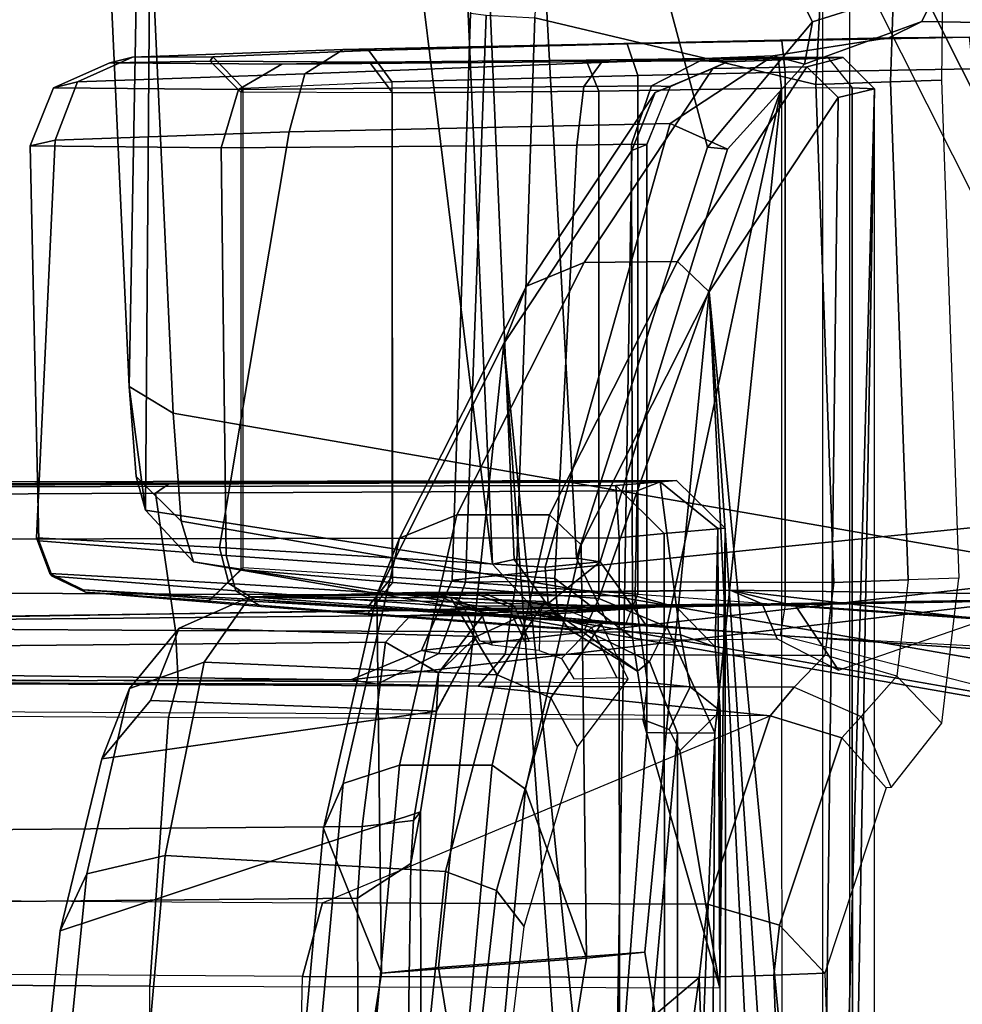
# Model space of a CAD drawing. Units: inches. Extents: x -0.2 to 14.7, y -14 to 8.2.
# Drawn here: x 11.4 to 11.8, y 1.4 to 1.8 of the extents above; entities that cross this region are included whole.
import ezdxf

# ---------------------------------------------------------------- set-up
doc = ezdxf.new("R2010")
doc.units = ezdxf.units.IN
doc.header["$MEASUREMENT"] = 0
doc.layers.add('WORKTL-BRKT', color=3, linetype='Continuous')
doc.layers.add('WORKTL-HARDWARE', color=3, linetype='Continuous')

msp = doc.modelspace()

# ---------------------------------------------------------------- linework, layer by layer
at = {"layer": 'WORKTL-BRKT'}
for points in [[(12.00437, 3.14538, 17.93767), (12.00464, -0.7917, 17.89212), (11.71244, -0.13983, 17.93163), (11.71226, 2.49273, 17.96209)], [(11.70189, 1.1763, 17.95988), (11.71235, 1.17645, 17.94686), (11.71226, 2.49273, 17.96209), (11.7018, 2.49258, 17.97512)], [(11.7709, 1.73434, 18.5972), (11.7018, 2.49258, 17.97512), (11.70189, 1.1763, 17.95988), (11.76031, 1.17013, 18.49348)], [(11.80149, 2.23081, 18.88317), (11.80149, 2.23081, 18.88317), (11.7018, 2.49258, 17.97512), (11.7709, 1.73434, 18.5972)], [(11.57648, 1.55776, 21.35541), (11.4775, 2.36339, 20.03167), (11.44975, 2.24592, 19.65625), (11.44458, 1.57831, 19.57817)], [(11.55908, 1.95335, 21.12594), (11.50845, 2.35054, 20.44861), (11.4775, 2.36339, 20.03167), (11.57648, 1.55776, 21.35541)], [(11.44975, 2.24592, 19.65625), (11.44975, 2.24592, 19.65625), (11.42283, 1.96427, 19.28991), (11.43842, 1.62538, 19.49569)], [(11.44458, 1.57831, 19.57817), (11.44458, 1.57831, 19.57817), (11.44975, 2.24592, 19.65625), (11.43842, 1.62538, 19.49569)], [(11.43952, 1.95408, 19.27188), (11.78497, 2.11203, 19.07599), (11.8301, 1.55001, 19.41383), (11.45511, 1.61519, 19.47765)], [(11.60848, 1.56013, 21.41591), (11.58516, 1.98986, 21.16617), (11.56673, 1.9731, 21.14819), (11.58474, 1.55962, 21.38605)], [(11.6583, 1.71632, 21.40418), (11.58516, 1.98986, 21.16617), (11.60848, 1.56013, 21.41591)], [(11.58516, 1.98986, 21.16617), (11.58516, 1.98986, 21.16617), (11.6583, 1.71632, 21.40418), (11.69812, 1.76399, 21.42102)], [(11.69812, 1.76399, 21.42102), (11.69812, 1.76399, 21.42102), (11.74735, 1.77958, 21.46127), (11.58516, 1.98986, 21.16617)], [(11.58474, 1.55962, 21.38605), (11.56673, 1.9731, 21.14819), (11.55908, 1.95335, 21.12594), (11.57648, 1.55776, 21.35541)], [(11.42283, 1.96427, 19.28991), (11.43952, 1.95408, 19.27188), (11.45511, 1.61519, 19.47765), (11.43842, 1.62538, 19.49569)], [(11.69506, 1.74787, 21.44145), (11.73965, 1.76411, 21.46938), (11.74735, 1.77958, 21.46127), (11.69812, 1.76399, 21.42102)], [(11.8039, 1.78021, 21.51516), (11.74735, 1.77958, 21.46127), (11.73965, 1.76411, 21.46938), (11.78382, 1.76336, 21.51357)], [(11.66588, 1.71559, 21.43534), (11.69506, 1.74787, 21.44145), (11.69812, 1.76399, 21.42102), (11.6583, 1.71632, 21.40418)], [(11.68326, 1.751, 21.4638), (11.72716, 1.75793, 21.48243), (11.73965, 1.76411, 21.46938), (11.69506, 1.74787, 21.44145)], [(11.75777, 1.75809, 21.51174), (11.78382, 1.76336, 21.51357), (11.73965, 1.76411, 21.46938), (11.72716, 1.7579, 21.48243)], [(11.51976, 1.75344, 21.55403), (11.72716, 1.7579, 21.48243), (11.68326, 1.751, 21.4638), (11.50514, 1.74427, 21.5374)], [(11.72716, 1.7579, 21.48243), (11.72716, 1.7579, 21.48243), (11.51976, 1.75344, 21.55403), (11.62765, 1.75557, 21.531)], [(11.62765, 1.75557, 21.531), (11.62765, 1.75557, 21.531), (11.51976, 1.75344, 21.55403), (11.52954, 1.75304, 21.59416)], [(11.52954, 1.75304, 21.59416), (11.5383, 1.74114, 21.60216), (11.63171, 1.74363, 21.542), (11.62765, 1.75557, 21.531)], [(11.68647, 1.75676, 21.51827), (11.68647, 1.75676, 21.51827), (11.72716, 1.7579, 21.48243), (11.62765, 1.75557, 21.531)], [(11.68776, 1.74482, 21.52988), (11.68647, 1.75676, 21.51827), (11.62765, 1.75557, 21.531), (11.63171, 1.74363, 21.542)], [(11.75777, 1.75809, 21.51174), (11.75777, 1.75809, 21.51174), (11.72716, 1.7579, 21.48243), (11.68647, 1.75676, 21.51827)], [(11.75906, 1.74615, 21.52335), (11.75777, 1.75809, 21.51174), (11.68647, 1.75676, 21.51827), (11.68776, 1.74482, 21.52988)], [(11.43966, 1.75054, 21.67627), (11.51976, 1.75344, 21.55403), (11.50514, 1.74427, 21.5374), (11.41883, 1.74116, 21.66922)], [(11.43966, 1.75054, 21.67627), (11.47022, 1.75066, 21.6986), (11.52954, 1.75304, 21.59416), (11.51976, 1.75344, 21.55403)], [(11.5383, 1.74114, 21.60216), (11.52954, 1.75304, 21.59416), (11.47022, 1.75066, 21.6986), (11.48181, 1.73882, 21.70162)], [(11.43112, 1.74845, 21.82219), (11.43966, 1.75054, 21.67627), (11.41883, 1.74116, 21.66922), (11.40965, 1.73895, 21.8265)], [(11.49642, 1.74787, 21.95296), (11.43112, 1.74845, 21.82219), (11.40965, 1.73895, 21.8265), (11.48001, 1.73831, 21.96748)], [(11.47022, 1.75066, 21.6986), (11.43966, 1.75054, 21.67627), (11.43112, 1.74845, 21.82219), (11.46926, 1.74898, 21.82822)], [(11.49642, 1.74787, 21.95296), (11.52982, 1.74864, 21.93656), (11.46926, 1.74898, 21.82822), (11.43112, 1.74845, 21.82219)], [(11.46926, 1.74898, 21.82822), (11.48088, 1.7372, 21.82507), (11.48181, 1.73882, 21.70162), (11.47022, 1.75066, 21.6986)], [(11.48088, 1.7372, 21.82507), (11.46926, 1.74898, 21.82822), (11.52982, 1.74864, 21.93656), (11.53857, 1.73693, 21.92825)], [(11.61817, 1.74892, 22.03374), (11.49642, 1.74787, 21.95296), (11.48001, 1.73831, 21.96748), (11.61122, 1.73942, 22.0547)], [(11.52982, 1.74864, 21.93656), (11.49642, 1.74787, 21.95296), (11.61817, 1.74892, 22.03374), (11.61209, 1.74935, 21.99347)], [(11.50514, 1.74427, 21.5374), (11.68326, 1.751, 21.4638), (11.6441, 1.72538, 21.45675), (11.4993, 1.72217, 21.53018)], [(11.61209, 1.74935, 21.99347), (11.61691, 1.73767, 21.98244), (11.53857, 1.73693, 21.92825), (11.52982, 1.74864, 21.93656)], [(11.6369, 1.7397, 22.07479), (11.65539, 1.74921, 22.06309), (11.61817, 1.74894, 22.03374), (11.61122, 1.73942, 22.0547)], [(11.61691, 1.73767, 21.98244), (11.61209, 1.74935, 21.99347), (11.68507, 1.75038, 22.01208), (11.68642, 1.73871, 22.00018)], [(11.68507, 1.75038, 22.01208), (11.68507, 1.75038, 22.01208), (11.61209, 1.74935, 21.99347), (11.61817, 1.74894, 22.03374)], [(11.70386, 1.75058, 22.02223), (11.68507, 1.75038, 22.01208), (11.61817, 1.74894, 22.03374), (11.65539, 1.74921, 22.06309)], [(11.64412, 1.73944, 22.10658), (11.66586, 1.7488, 22.1093), (11.65539, 1.74921, 22.06309), (11.6369, 1.7397, 22.07479)], [(11.66026, 1.74623, 22.16111), (11.66586, 1.7488, 22.1093), (11.64409, 1.73941, 22.10658), (11.63829, 1.73713, 22.15713)], [(11.6441, 1.72538, 21.45676), (11.68326, 1.751, 21.4638), (11.69506, 1.74787, 21.44145), (11.66588, 1.71559, 21.43534)], [(11.70976, 1.75042, 22.04276), (11.70386, 1.75058, 22.02223), (11.65539, 1.74921, 22.06309), (11.66586, 1.7488, 22.1093)], [(11.70976, 1.75042, 22.04276), (11.66586, 1.7488, 22.1093), (11.66026, 1.74623, 22.16111), (11.69599, 1.74687, 22.16071)], [(11.70386, 1.75058, 22.02223), (11.71327, 1.73886, 22.01468), (11.68642, 1.73871, 22.00018), (11.68507, 1.75038, 22.01208)], [(11.7217, 1.73856, 22.044), (11.70976, 1.75042, 22.04276), (11.69599, 1.74687, 22.16071), (11.70791, 1.73518, 22.16036)], [(11.7217, 1.73856, 22.044), (11.70976, 1.75042, 22.04276), (11.70386, 1.75058, 22.02223), (11.71327, 1.73886, 22.01468)], [(11.61137, 1.67245, 22.57302), (11.66026, 1.74623, 22.16111), (11.63829, 1.73713, 22.15713), (11.58946, 1.66344, 22.56855)], [(11.61137, 1.67245, 22.57302), (11.64683, 1.67287, 22.57492), (11.69599, 1.74687, 22.16071), (11.66026, 1.74623, 22.16111)], [(11.63172, 1.54642, 21.53972), (11.68777, 1.5424, 21.52754), (11.68776, 1.74482, 21.52988), (11.63171, 1.74363, 21.542)], [(11.64683, 1.67287, 22.57492), (11.65882, 1.66128, 22.57395), (11.70791, 1.73518, 22.16036), (11.69599, 1.74687, 22.16071)], [(11.68776, 1.74482, 21.52988), (11.68777, 1.5424, 21.52754), (11.77141, 1.53662, 21.51979), (11.75906, 1.74615, 21.52335)], [(11.40965, 1.73895, 21.8265), (11.41883, 1.74116, 21.66922), (11.41034, 1.71904, 21.666), (11.40084, 1.71682, 21.8281)], [(11.41883, 1.74116, 21.66922), (11.50514, 1.74427, 21.5374), (11.4993, 1.72217, 21.53018), (11.41034, 1.71904, 21.666)], [(11.48182, 1.55641, 21.69951), (11.48181, 1.73882, 21.70162), (11.5383, 1.74114, 21.60216), (11.53831, 1.55289, 21.59998)], [(11.5383, 1.74114, 21.60216), (11.53831, 1.55289, 21.59998), (11.63172, 1.54642, 21.53972), (11.63171, 1.74363, 21.542)], [(11.48001, 1.73831, 21.96748), (11.40965, 1.73895, 21.8265), (11.40084, 1.71682, 21.8281), (11.47337, 1.71612, 21.97339)], [(11.61122, 1.73942, 22.0547), (11.48001, 1.73831, 21.96748), (11.47337, 1.71612, 21.97339), (11.60862, 1.7171, 22.06325)], [(11.48088, 1.7372, 21.82507), (11.4809, 1.55572, 21.82297), (11.48182, 1.55641, 21.69951), (11.48181, 1.73882, 21.70162)], [(11.53858, 1.55087, 21.92609), (11.53857, 1.73693, 21.92825), (11.48088, 1.7372, 21.82507), (11.4809, 1.55572, 21.82297)], [(11.61691, 1.73767, 21.98244), (11.61693, 1.5448, 21.98021), (11.53858, 1.55087, 21.92609), (11.53857, 1.73693, 21.92825)], [(11.58946, 1.66344, 22.56855), (11.63829, 1.73713, 22.15713), (11.62949, 1.71512, 22.15275), (11.5808, 1.64164, 22.56301)], [(11.62931, 1.71752, 22.07952), (11.6369, 1.7397, 22.07479), (11.61122, 1.73942, 22.0547), (11.60862, 1.7171, 22.06325)], [(11.68642, 1.73871, 22.00018), (11.61693, 1.5448, 21.98021), (11.61691, 1.73767, 21.98244), (11.68642, 1.73871, 22.00018)], [(11.64278, 1.53398, 21.98935), (11.64278, 1.53398, 21.98935), (11.61693, 1.5448, 21.98021), (11.68642, 1.73871, 22.00018)], [(11.63513, 1.71734, 22.10519), (11.64412, 1.73944, 22.10658), (11.6369, 1.7397, 22.07479), (11.62931, 1.71752, 22.07952)], [(11.63829, 1.73713, 22.15713), (11.64409, 1.73941, 22.10658), (11.63513, 1.71734, 22.10519), (11.62949, 1.71512, 22.15275)], [(11.66102, 1.49371, 21.99346), (11.66102, 1.49371, 21.99346), (11.64278, 1.53398, 21.98935), (11.68642, 1.73871, 22.00018)], [(11.65893, 1.12967, 21.989), (11.66102, 1.49371, 21.99346), (11.68642, 1.73871, 22.00018), (11.68646, 1.12963, 21.99313)], [(11.68642, 1.73871, 22.00018), (11.68646, 1.12963, 21.99313), (11.71331, 1.12946, 22.00762), (11.71327, 1.73886, 22.01468)], [(11.70314, 1.35037, 22.19641), (11.71046, 1.32581, 22.13436), (11.7217, 1.73856, 22.044), (11.70791, 1.73518, 22.16036)], [(11.71343, 1.26391, 22.10855), (11.71343, 1.26391, 22.10855), (11.7217, 1.73856, 22.044), (11.71046, 1.32581, 22.13436)], [(11.71327, 1.73886, 22.01468), (11.71331, 1.12946, 22.00762), (11.72174, 1.12912, 22.03694), (11.7217, 1.73856, 22.044)], [(11.71344, 1.12831, 22.10698), (11.72174, 1.12912, 22.03694), (11.7217, 1.73856, 22.044), (11.71343, 1.26391, 22.10855)], [(11.70314, 1.35037, 22.19641), (11.70791, 1.73518, 22.16036), (11.65882, 1.66128, 22.57395), (11.68883, 1.34897, 22.31717)], [(11.40315, 1.56776, 21.68938), (11.41034, 1.71904, 21.666), (11.4993, 1.72217, 21.53018), (11.4727, 1.56412, 21.55521)], [(11.4727, 1.56412, 21.55521), (11.4993, 1.72217, 21.53018), (11.64409, 1.72538, 21.45673), (11.59656, 1.55661, 21.46886)], [(11.59656, 1.55661, 21.46886), (11.6441, 1.72538, 21.45676), (11.66588, 1.71559, 21.43534), (11.61739, 1.55871, 21.44558)], [(11.40408, 1.56669, 21.84053), (11.40082, 1.71682, 21.82811), (11.41034, 1.71904, 21.666), (11.40315, 1.56776, 21.68938)], [(11.4753, 1.56114, 21.97375), (11.47336, 1.71612, 21.97339), (11.40082, 1.71682, 21.82811), (11.40408, 1.56669, 21.84053)], [(11.60025, 1.55241, 22.05838), (11.60862, 1.7171, 22.06325), (11.47336, 1.71612, 21.97339), (11.4753, 1.56114, 21.97375)], [(11.62949, 1.71512, 22.15275), (11.62321, 1.33553, 22.20164), (11.61238, 1.33447, 22.29307), (11.5808, 1.64164, 22.56301)], [(11.62975, 1.52983, 22.07803), (11.62931, 1.71752, 22.07952), (11.60862, 1.7171, 22.06325), (11.60025, 1.55241, 22.05838)], [(11.61739, 1.55871, 21.44558), (11.66588, 1.71559, 21.43534), (11.6583, 1.71632, 21.40418), (11.60848, 1.56013, 21.41591)], [(11.63513, 1.71734, 22.10519), (11.63515, 1.49377, 22.1026), (11.62321, 1.33553, 22.20164), (11.62949, 1.71512, 22.15275)], [(11.63515, 1.49377, 22.1026), (11.63513, 1.71734, 22.10519), (11.62931, 1.71752, 22.07952), (11.62975, 1.52983, 22.07803)], [(11.56299, 1.57658, 22.98041), (11.61137, 1.67245, 22.57302), (11.58946, 1.66344, 22.56855), (11.54114, 1.56769, 22.97547)], [(11.64683, 1.67287, 22.57492), (11.61137, 1.67245, 22.57302), (11.56299, 1.57658, 22.98041), (11.59818, 1.57654, 22.98458)], [(11.65882, 1.66128, 22.57395), (11.64683, 1.67287, 22.57492), (11.59818, 1.57654, 22.98458), (11.61024, 1.5651, 22.98299)], [(11.54114, 1.56769, 22.97547), (11.58946, 1.66344, 22.56855), (11.5808, 1.64164, 22.56301), (11.53261, 1.54616, 22.96877)], [(11.63446, 1.41025, 22.77686), (11.65882, 1.66128, 22.57395), (11.61024, 1.5651, 22.98299), (11.61231, 1.40808, 22.96378)], [(11.65238, 1.30136, 22.62435), (11.67855, 1.2605, 22.40301), (11.65882, 1.66128, 22.57395), (11.63446, 1.41025, 22.77686)], [(11.68152, 1.32298, 22.37863), (11.68152, 1.32298, 22.37863), (11.65882, 1.66128, 22.57395), (11.67855, 1.2605, 22.40301)], [(11.68883, 1.34897, 22.31717), (11.68883, 1.34897, 22.31717), (11.65882, 1.66128, 22.57395), (11.68152, 1.32298, 22.37863)], [(11.5808, 1.64164, 22.56301), (11.55604, 1.40446, 22.76942), (11.53435, 1.40234, 22.95255), (11.53261, 1.54616, 22.96877)], [(11.5808, 1.64164, 22.56301), (11.60506, 1.30849, 22.35454), (11.5736, 1.29778, 22.62001), (11.55604, 1.40446, 22.76942)], [(11.61238, 1.33447, 22.29307), (11.61238, 1.33447, 22.29307), (11.60506, 1.30849, 22.35454), (11.5808, 1.64164, 22.56301)], [(11.44106, 1.59115, 19.53085), (11.43842, 1.62538, 19.49569), (11.45511, 1.61519, 19.47765), (11.45823, 1.57413, 19.51986)], [(11.43842, 1.62538, 19.49569), (11.43842, 1.62538, 19.49569), (11.44106, 1.59115, 19.53085), (11.44458, 1.57831, 19.57817)], [(11.45511, 1.61519, 19.47765), (11.8301, 1.55001, 19.41383), (11.83468, 1.50885, 19.45583), (11.45823, 1.57413, 19.51986)], [(11.44458, 1.57831, 19.57817), (11.44106, 1.59115, 19.53085), (11.45823, 1.57413, 19.51986), (11.46284, 1.55869, 19.57659)], [(11.44458, 1.57831, 19.57817), (11.46284, 1.55869, 19.57659), (11.59474, 1.53814, 21.35382), (11.57648, 1.55776, 21.35541)], [(11.54123, 1.48143, 23.16309), (11.56299, 1.57658, 22.98041), (11.54114, 1.56769, 22.97547), (11.5198, 1.4744, 23.15458)], [(11.54123, 1.48143, 23.16309), (11.57641, 1.48139, 23.16726), (11.59818, 1.57654, 22.98458), (11.56299, 1.57658, 22.98041)], [(11.57641, 1.48139, 23.16726), (11.58902, 1.47233, 23.16111), (11.61024, 1.5651, 22.98299), (11.59818, 1.57654, 22.98458)], [(11.45823, 1.57413, 19.51986), (11.83468, 1.50885, 19.45583), (11.83942, 1.4934, 19.51256), (11.46284, 1.55869, 19.57659)], [(11.40315, 1.56776, 21.68938), (11.4727, 1.56412, 21.55521), (11.47633, 1.55051, 21.55915), (11.40825, 1.5543, 21.69074)], [(11.40408, 1.56669, 21.84053), (11.40315, 1.56776, 21.68938), (11.40825, 1.5543, 21.69074), (11.40917, 1.55327, 21.83891)], [(11.4753, 1.56114, 21.97375), (11.40408, 1.56669, 21.84053), (11.40917, 1.55327, 21.83891), (11.47891, 1.54767, 21.96956)], [(11.5198, 1.4744, 23.15458), (11.54114, 1.56769, 22.97547), (11.53261, 1.54616, 22.96877), (11.5123, 1.45735, 23.13928)], [(11.61231, 1.40808, 22.96378), (11.61024, 1.5651, 22.98299), (11.58902, 1.47233, 23.16111), (11.61231, 1.40808, 22.96378)], [(11.4727, 1.56412, 21.55521), (11.59656, 1.55661, 21.46886), (11.59772, 1.5428, 21.47429), (11.47633, 1.55051, 21.55915)], [(11.60025, 1.55241, 22.05838), (11.4753, 1.56114, 21.97375), (11.47891, 1.54767, 21.96956), (11.60137, 1.53879, 22.0527)], [(11.59474, 1.53814, 21.35382), (11.46284, 1.55869, 19.57659), (11.83942, 1.4934, 19.51256), (11.94208, 1.4774, 20.89583)], [(11.60096, 1.53755, 21.37745), (11.58474, 1.55962, 21.38605), (11.57648, 1.55776, 21.35541), (11.59474, 1.53814, 21.35382)], [(11.58474, 1.55962, 21.38605), (11.60096, 1.53755, 21.37745), (11.62002, 1.53607, 21.4016), (11.60848, 1.56013, 21.41591)], [(11.59656, 1.55661, 21.46886), (11.59656, 1.55661, 21.46886), (11.61739, 1.55871, 21.44558), (11.59772, 1.5428, 21.47429)], [(11.59772, 1.5428, 21.47429), (11.61739, 1.55871, 21.44558), (11.63485, 1.53473, 21.44919), (11.60224, 1.53676, 21.48712)], [(11.61739, 1.55871, 21.44558), (11.60848, 1.56013, 21.41591), (11.62002, 1.53607, 21.4016), (11.63485, 1.53473, 21.44919)], [(11.40825, 1.5543, 21.69074), (11.47633, 1.55051, 21.55915), (11.48613, 1.54433, 21.56808), (11.42093, 1.54807, 21.69386)], [(11.40917, 1.55327, 21.83891), (11.40825, 1.5543, 21.69074), (11.42093, 1.54807, 21.69386), (11.4218, 1.54711, 21.83556)], [(11.46963, 1.54466, 21.69628), (11.48182, 1.55641, 21.69951), (11.4809, 1.55572, 21.82297), (11.46866, 1.5439, 21.82589)], [(11.4809, 1.55572, 21.82297), (11.46866, 1.5439, 21.82589), (11.52923, 1.53899, 21.93417), (11.53858, 1.55087, 21.92609)], [(11.48182, 1.55641, 21.69951), (11.46963, 1.54466, 21.69628), (11.52894, 1.5412, 21.59177), (11.53831, 1.55289, 21.59998)], [(11.47891, 1.54767, 21.96956), (11.40917, 1.55327, 21.83891), (11.4218, 1.54711, 21.83556), (11.48856, 1.54166, 21.96045)], [(11.47633, 1.55051, 21.55915), (11.59772, 1.5428, 21.47429), (11.60224, 1.53676, 21.48712), (11.48613, 1.54433, 21.56808)], [(11.62702, 1.53477, 21.5285), (11.63172, 1.54642, 21.53972), (11.53831, 1.55289, 21.59998), (11.52894, 1.5412, 21.59177)], [(11.52923, 1.53899, 21.93417), (11.53858, 1.55087, 21.92609), (11.61693, 1.5448, 21.98021), (11.61148, 1.5329, 21.99101)], [(11.60025, 1.55241, 22.05838), (11.60137, 1.53879, 22.0527), (11.63163, 1.51707, 22.06734), (11.62975, 1.52983, 22.07803)], [(11.48613, 1.54433, 21.56808), (11.52894, 1.5412, 21.59177), (11.46963, 1.54466, 21.69628), (11.42093, 1.54807, 21.69386)], [(11.46866, 1.5439, 21.82589), (11.4218, 1.54711, 21.83556), (11.42093, 1.54807, 21.69386), (11.46963, 1.54466, 21.69628)], [(11.4218, 1.54711, 21.83556), (11.46866, 1.5439, 21.82589), (11.52923, 1.53899, 21.93417), (11.48856, 1.54166, 21.96045)], [(11.60137, 1.53879, 22.0527), (11.47891, 1.54767, 21.96956), (11.48856, 1.54166, 21.96045), (11.60571, 1.53299, 22.03979)], [(11.53261, 1.54616, 22.96877), (11.53261, 1.54616, 22.96877), (11.53435, 1.40234, 22.95255), (11.5123, 1.45735, 23.13928)], [(11.68777, 1.5424, 21.52754), (11.68587, 1.53075, 21.5157), (11.62702, 1.53477, 21.5285), (11.63172, 1.54642, 21.53972)], [(11.52894, 1.5412, 21.59177), (11.48613, 1.54433, 21.56808), (11.60224, 1.53676, 21.48712), (11.62702, 1.53477, 21.5285)], [(11.61148, 1.5329, 21.99101), (11.61693, 1.5448, 21.98021), (11.64278, 1.53398, 21.98935), (11.63623, 1.52079, 22.00112)], [(11.68777, 1.5424, 21.52754), (11.68587, 1.53075, 21.5157), (11.76951, 1.52498, 21.50796), (11.77141, 1.53662, 21.51979)], [(11.61148, 1.5329, 21.99101), (11.60571, 1.53299, 22.03979), (11.48856, 1.54166, 21.96045), (11.52923, 1.53899, 21.93417)], [(11.60137, 1.53879, 22.0527), (11.60137, 1.53879, 22.0527), (11.60571, 1.53299, 22.03979), (11.63163, 1.51707, 22.06734)], [(11.62002, 1.53607, 21.4016), (11.59474, 1.53814, 21.35382), (11.79384, 1.50333, 21.0913), (11.68587, 1.53075, 21.5157)], [(11.60096, 1.53755, 21.37745), (11.60096, 1.53755, 21.37745), (11.59474, 1.53814, 21.35382), (11.62002, 1.53607, 21.4016)], [(11.62702, 1.53477, 21.5285), (11.60224, 1.53676, 21.48712), (11.63485, 1.53473, 21.44919), (11.68587, 1.53075, 21.5157)], [(11.63485, 1.53473, 21.44919), (11.63485, 1.53473, 21.44919), (11.62002, 1.53607, 21.4016), (11.68587, 1.53075, 21.5157)], [(11.60571, 1.53299, 22.03979), (11.61148, 1.5329, 21.99101), (11.63623, 1.52079, 22.00112), (11.63163, 1.51707, 22.06734)], [(11.63623, 1.52079, 22.00112), (11.64278, 1.53398, 21.98935), (11.66102, 1.49371, 21.99346), (11.64687, 1.49359, 22.00363)], [(11.63163, 1.51707, 22.06734), (11.63163, 1.51707, 22.06734), (11.63515, 1.49377, 22.1026), (11.62975, 1.52983, 22.07803)], [(11.68587, 1.53075, 21.5157), (11.82236, 1.52352, 21.15957), (11.83811, 1.52206, 21.21627), (11.76951, 1.52498, 21.50796)], [(11.79384, 1.50333, 21.0913), (11.79384, 1.50333, 21.0913), (11.68587, 1.53075, 21.5157), (11.82236, 1.52352, 21.15957)], [(11.63163, 1.51707, 22.06734), (11.63623, 1.52079, 22.00112), (11.64687, 1.49359, 22.00363), (11.63515, 1.49377, 22.1026)], [(11.63515, 1.49377, 22.1026), (11.64687, 1.49359, 22.00363), (11.63053, 1.31098, 22.13959), (11.62321, 1.33553, 22.20164)], [(11.64687, 1.49359, 22.00363), (11.64687, 1.49359, 22.00363), (11.64688, 1.34781, 22.00194), (11.63053, 1.31098, 22.13959)], [(11.64687, 1.49359, 22.00363), (11.66102, 1.49371, 21.99346), (11.65505, 1.3398, 21.99198), (11.64688, 1.34781, 22.00194)], [(11.65892, 1.32347, 21.99124), (11.65505, 1.3398, 21.99198), (11.66102, 1.49371, 21.99346), (11.65893, 1.12967, 21.989)], [(11.52624, 1.31673, 23.28779), (11.54123, 1.48143, 23.16309), (11.5198, 1.4744, 23.15458), (11.5051, 1.31291, 23.27685)], [(11.52624, 1.31673, 23.28779), (11.56143, 1.31669, 23.29196), (11.57641, 1.48139, 23.16726), (11.54123, 1.48143, 23.16309)], [(11.58902, 1.47233, 23.16111), (11.57641, 1.48139, 23.16726), (11.56143, 1.31669, 23.29196), (11.57441, 1.31174, 23.28269)], [(11.5051, 1.31291, 23.27685), (11.5198, 1.4744, 23.15458), (11.5123, 1.45735, 23.13928), (11.49831, 1.30363, 23.25566)], [(11.57441, 1.31174, 23.28269), (11.59441, 1.29569, 23.11372), (11.61231, 1.40808, 22.96378), (11.58902, 1.47233, 23.16111)], [(11.5168, 1.29223, 23.09946), (11.49831, 1.30363, 23.25566), (11.5123, 1.45735, 23.13928), (11.53435, 1.40234, 22.95255)], [(11.53435, 1.40234, 22.95255), (11.61231, 1.40808, 22.96378), (11.59441, 1.29569, 23.11372), (11.5168, 1.29223, 23.09946)], [(11.61231, 1.40808, 22.96378), (11.53435, 1.40234, 22.95255), (11.55604, 1.40446, 22.76942), (11.63446, 1.41025, 22.77686)], [(11.5736, 1.29778, 22.62001), (11.65238, 1.30136, 22.62435), (11.63446, 1.41025, 22.77686), (11.55604, 1.40446, 22.76942)]]:
    msp.add_3dface(points, dxfattribs=at)
at = {"layer": 'WORKTL-HARDWARE'}
for points in [[(11.88809, 1.6682, 20.89106), (11.74927, 2.0898, 19.23016), (11.62509, 2.05881, 19.22669), (11.84856, 1.60874, 21.07008)], [(11.91954, 1.6606, 20.89548), (11.78267, 2.08369, 19.22582), (11.74927, 2.0898, 19.23016), (11.88809, 1.6682, 20.89106)], [(11.62509, 2.05881, 19.22669), (11.84856, 1.60874, 21.07008), (11.82955, 1.5973, 21.06959), (11.60455, 2.04564, 19.22596)], [(11.60455, 2.04564, 19.22596), (11.82955, 1.5973, 21.06959), (11.81959, 1.57779, 21.06604), (11.59555, 2.02336, 19.22161)], [(11.59555, 2.02336, 19.22161), (11.56818, 1.76731, 19.08097), (11.56122, 1.55174, 19.08637), (11.81959, 1.57779, 21.06604)], [(11.59889, 1.82571, 19.04564), (11.70214, 1.79315, 19.00858), (11.6994, 1.74014, 19.00267), (11.59262, 1.76548, 19.03933)], [(11.72938, 1.79066, 19.01151), (11.72776, 1.74113, 19.00503), (11.6994, 1.74014, 19.00267), (11.70214, 1.79315, 19.00858)], [(11.74772, 1.78459, 19.0311), (11.74712, 1.74184, 19.0259), (11.72776, 1.74113, 19.00503), (11.72938, 1.79066, 19.01151)], [(11.56122, 1.55174, 19.08637), (11.56818, 1.76731, 19.08097), (11.57413, 1.76648, 19.0552), (11.56624, 1.5509, 19.06145)], [(11.56624, 1.5509, 19.06145), (11.57413, 1.76648, 19.0552), (11.59262, 1.76548, 19.03933), (11.58546, 1.55119, 19.04479)], [(11.6994, 1.74014, 19.00267), (11.7062, 1.55085, 19.00294), (11.58546, 1.55119, 19.04479), (11.59262, 1.76548, 19.03933)], [(11.72776, 1.74113, 19.00503), (11.73445, 1.55184, 19.0054), (11.7062, 1.55085, 19.00294), (11.6994, 1.74014, 19.00267)], [(11.74712, 1.74184, 19.0259), (11.75371, 1.55254, 19.02623), (11.73445, 1.55184, 19.0054), (11.72776, 1.74113, 19.00503)], [(10.26404, 1.5832, 19.37068), (11.64651, 1.58964, 18.81742), (9.85582, 1.58617, 18.7), (9.81374, 1.58232, 19.34112)], [(11.64651, 1.58964, 18.81742), (11.62334, 1.58774, 18.75197), (9.86001, 1.58433, 18.63622), (9.85583, 1.58617, 18.69979)], [(11.62334, 1.58774, 18.75197), (11.62463, 1.56784, 18.7329), (9.8613, 1.56443, 18.61715), (9.86001, 1.58433, 18.63622)], [(11.64651, 1.58964, 18.81742), (10.26404, 1.5832, 19.37068), (10.37177, 1.58318, 19.41628), (11.45338, 1.58827, 18.97467)], [(11.45338, 1.58827, 18.97467), (11.45338, 1.58827, 18.97467), (10.37177, 1.58318, 19.41628), (11.28036, 1.58726, 19.07898)], [(11.28036, 1.58726, 19.07898), (11.27891, 1.58385, 19.09015), (11.44839, 1.58486, 18.98641), (11.45338, 1.58827, 18.97467)], [(11.45338, 1.58827, 18.97467), (11.44839, 1.58486, 18.98641), (11.63155, 1.58574, 18.90938), (11.64026, 1.58916, 18.89788)], [(11.64026, 1.58916, 18.89788), (11.64026, 1.58916, 18.89788), (11.64651, 1.58964, 18.81742), (11.45338, 1.58827, 18.97467)], [(11.66501, 1.57143, 18.81095), (11.64182, 1.56948, 18.7459), (11.62334, 1.58774, 18.75197), (11.64651, 1.58964, 18.81742)], [(11.64182, 1.56948, 18.7459), (11.64182, 1.56948, 18.7459), (11.62463, 1.56784, 18.7329), (11.62334, 1.58774, 18.75197)], [(11.64642, 1.54149, 18.94629), (11.64026, 1.58916, 18.89788), (11.63155, 1.58574, 18.90938), (11.63077, 1.54577, 18.95277)], [(11.66218, 1.57133, 18.87597), (11.66501, 1.57143, 18.81095), (11.64651, 1.58964, 18.81742), (11.64026, 1.58916, 18.89788)], [(11.6611, 1.52641, 18.92442), (11.66218, 1.57133, 18.87597), (11.64026, 1.58916, 18.89788), (11.64642, 1.54149, 18.94629)], [(11.45402, 1.54643, 19.02765), (11.44839, 1.58486, 18.98641), (11.27891, 1.58385, 19.09015), (11.29026, 1.5474, 19.1278)], [(11.63077, 1.54577, 18.95277), (11.63155, 1.58574, 18.90938), (11.44839, 1.58486, 18.98641), (11.45402, 1.54643, 19.02765)], [(11.81959, 1.57779, 21.06604), (11.56122, 1.55174, 19.08637), (11.54956, 1.52493, 19.08888), (11.80664, 1.554, 21.06784)], [(11.62514, 0.75505, 18.7329), (11.62463, 1.56784, 18.7329), (11.64182, 1.56948, 18.7459), (11.64233, 0.75343, 18.7459)], [(11.66552, 0.75151, 18.81095), (11.64233, 0.75343, 18.7459), (11.64182, 1.56948, 18.7459), (11.66501, 1.57143, 18.81095)], [(11.6629, 1.3967, 18.83893), (11.66218, 1.57133, 18.87597), (11.6611, 1.52641, 18.92442), (11.663, 1.50211, 18.92408)], [(11.66218, 1.57133, 18.87597), (11.6629, 1.3967, 18.83893), (11.66501, 1.57143, 18.81095)], [(11.6629, 1.3967, 18.83893), (11.6632, 0.92623, 18.83893), (11.66552, 0.75151, 18.81095), (11.66501, 1.57143, 18.81095)], [(9.8618, 0.75627, 18.61715), (9.8613, 1.56443, 18.61715), (11.62463, 1.56784, 18.7329), (11.62514, 0.75505, 18.7329)], [(11.80664, 1.554, 21.06784), (11.54956, 1.52493, 19.08888), (11.52269, 1.51379, 19.09282), (11.78156, 1.54433, 21.07169)], [(11.56122, 1.55174, 19.08637), (11.56624, 1.5509, 19.06145), (11.55611, 1.52384, 19.05631), (11.54956, 1.52493, 19.08888)], [(11.56624, 1.5509, 19.06145), (11.58546, 1.55119, 19.04479), (11.58129, 1.52359, 19.03476), (11.55611, 1.52384, 19.05631)], [(11.58546, 1.55119, 19.04479), (11.7062, 1.55085, 19.00294), (11.70287, 1.52314, 18.9925), (11.58129, 1.52359, 19.03476)], [(11.73445, 1.55184, 19.0054), (11.73018, 1.51527, 18.99161), (11.7029, 1.52322, 18.99257), (11.7062, 1.55085, 19.00294)], [(11.73445, 1.55184, 19.0054), (11.73018, 1.51527, 18.99161), (11.74733, 1.4973, 19.00543), (11.75371, 1.55254, 19.02623)], [(11.29026, 1.5474, 19.1278), (11.29246, 1.53354, 19.13349), (11.45603, 1.53258, 19.03328), (11.45402, 1.54643, 19.02765)], [(11.45402, 1.54643, 19.02765), (11.45603, 1.53258, 19.03328), (11.63264, 1.53192, 18.95839), (11.63077, 1.54577, 18.95277)], [(11.66683, 1.54793, 21.91699), (11.84948, 1.5454, 21.13745), (11.63835, 1.54151, 21.17668), (11.48432, 1.5454, 22.17173)], [(11.57268, 1.54704, 22.09196), (11.57268, 1.54704, 22.09196), (11.66683, 1.54793, 21.91699), (11.48432, 1.5454, 22.17173)], [(11.55189, 1.54718, 22.17547), (11.55189, 1.54718, 22.17547), (11.48432, 1.5454, 22.17173), (11.56072, 1.54497, 22.21207)], [(11.56901, 1.54704, 22.10165), (11.56901, 1.54704, 22.10165), (11.48432, 1.5454, 22.17173), (11.55189, 1.54718, 22.17547)], [(11.56901, 1.54704, 22.10165), (11.56901, 1.54704, 22.10165), (11.57268, 1.54704, 22.09196), (11.48432, 1.5454, 22.17173)], [(11.57196, 1.54037, 22.20296), (11.56535, 1.54195, 22.17849), (11.55189, 1.54718, 22.17547), (11.56163, 1.54484, 22.21313)], [(11.56535, 1.54195, 22.17849), (11.58252, 1.54186, 22.10483), (11.56901, 1.54704, 22.10165), (11.55189, 1.54718, 22.17547)], [(11.58252, 1.54186, 22.10483), (11.58489, 1.54188, 22.09851), (11.57268, 1.54704, 22.09196), (11.56901, 1.54704, 22.10165)], [(11.58489, 1.54188, 22.09851), (11.67904, 1.54277, 21.92354), (11.66683, 1.54793, 21.91699), (11.57268, 1.54704, 22.09196)], [(11.76364, 1.53678, 21.60907), (11.8787, 1.53504, 21.11828), (11.84948, 1.5454, 21.13745), (11.66683, 1.54793, 21.91699)], [(11.69177, 1.54182, 21.89568), (11.69177, 1.54182, 21.89568), (11.76364, 1.53678, 21.60907), (11.66683, 1.54793, 21.91699)], [(11.69177, 1.54182, 21.89568), (11.69177, 1.54182, 21.89568), (11.66683, 1.54793, 21.91699), (11.67904, 1.54277, 21.92354)], [(11.52269, 1.51379, 19.09282), (10.77784, 1.52298, 20.10546), (10.85198, 1.52897, 20.61574), (11.78156, 1.54433, 21.07169)], [(10.85198, 1.52897, 20.61574), (11.12267, 1.53437, 21.05461), (11.63835, 1.54151, 21.17668), (11.78156, 1.54433, 21.07169)], [(11.46695, 1.52061, 22.30664), (11.48432, 1.5454, 22.17173), (11.45748, 1.53345, 22.16766), (11.4386, 1.51056, 22.29841)], [(11.5704, 1.53025, 21.43945), (11.45748, 1.53345, 22.16766), (11.48432, 1.5454, 22.17173), (11.58744, 1.53802, 21.40663)], [(11.46695, 1.52061, 22.30664), (11.57836, 1.51579, 22.31749), (11.56072, 1.54497, 22.21207), (11.48432, 1.5454, 22.17173)], [(11.63835, 1.54151, 21.17668), (11.58744, 1.53802, 21.40663), (11.58744, 1.53802, 21.40663), (11.48432, 1.5454, 22.17173)], [(11.59632, 1.54355, 22.22608), (11.59632, 1.54355, 22.22608), (11.56072, 1.54497, 22.21207), (11.57836, 1.51579, 22.31749)], [(11.59464, 1.53937, 22.21057), (11.57196, 1.54037, 22.20296), (11.56163, 1.54484, 22.21313), (11.59632, 1.54355, 22.22608)], [(11.59868, 1.50697, 22.31789), (11.61801, 1.5351, 22.22694), (11.59632, 1.54355, 22.22608), (11.57836, 1.51579, 22.31749)], [(11.59051, 1.52853, 22.10147), (11.68467, 1.52941, 21.9265), (11.67904, 1.54277, 21.92354), (11.58489, 1.54188, 22.09851)], [(11.59464, 1.53937, 22.21057), (11.61411, 1.53372, 22.20953), (11.61801, 1.5351, 22.22694), (11.59632, 1.54355, 22.22608)], [(11.64795, 1.53096, 18.94978), (11.64642, 1.54149, 18.94629), (11.63077, 1.54577, 18.95277), (11.63264, 1.53192, 18.95839)], [(11.63835, 1.54151, 21.17668), (11.84948, 1.5454, 21.13745), (11.84948, 1.5454, 21.13745), (11.81333, 1.54454, 21.12312)], [(11.81333, 1.54454, 21.12312), (11.81333, 1.54454, 21.12312), (11.78156, 1.54433, 21.07169), (11.63835, 1.54151, 21.17668)], [(11.68467, 1.52941, 21.9265), (11.70799, 1.51753, 21.8832), (11.69177, 1.54182, 21.89568), (11.67904, 1.54277, 21.92354)], [(11.63835, 1.54151, 21.17668), (11.63835, 1.54151, 21.17668), (11.12267, 1.53437, 21.05461), (11.54541, 1.53828, 21.34988)], [(11.57281, 1.53829, 21.37335), (11.57281, 1.53829, 21.37335), (11.63835, 1.54151, 21.17668), (11.54541, 1.53828, 21.34988)], [(11.57636, 1.52695, 22.19742), (11.57153, 1.5286, 22.17966), (11.56535, 1.54195, 22.17849), (11.57196, 1.54037, 22.20296)], [(11.57153, 1.5286, 22.17966), (11.58869, 1.52847, 22.10631), (11.58252, 1.54186, 22.10483), (11.56535, 1.54195, 22.17849)], [(11.59428, 1.52493, 22.20335), (11.57636, 1.52695, 22.19742), (11.57196, 1.54037, 22.20296), (11.59464, 1.53937, 22.21057)], [(11.58744, 1.53802, 21.40663), (11.58744, 1.53802, 21.40663), (11.63835, 1.54151, 21.17668), (11.57281, 1.53829, 21.37335)], [(11.58869, 1.52847, 22.10631), (11.59051, 1.52853, 22.10147), (11.58489, 1.54188, 22.09851), (11.58252, 1.54186, 22.10483)], [(11.59428, 1.52493, 22.20335), (11.60274, 1.522, 22.20222), (11.61411, 1.53372, 22.20953), (11.59464, 1.53937, 22.21057)], [(11.6611, 1.52641, 18.92442), (11.6611, 1.52641, 18.92442), (11.64642, 1.54149, 18.94629), (11.64795, 1.53096, 18.94978)], [(11.70799, 1.51753, 21.8832), (11.70799, 1.51753, 21.8832), (11.76364, 1.53678, 21.60907), (11.69177, 1.54182, 21.89568)], [(11.5359, 1.52816, 21.37217), (11.54541, 1.53828, 21.34988), (11.12267, 1.53437, 21.05461), (11.10513, 1.52417, 21.07128)], [(11.57281, 1.53829, 21.37335), (11.54541, 1.53828, 21.34988), (11.5359, 1.52816, 21.37217), (11.55599, 1.51649, 21.41335)], [(11.58744, 1.53802, 21.40663), (11.57281, 1.53829, 21.37335), (11.55599, 1.51649, 21.41335), (11.5704, 1.53025, 21.43945)], [(11.60888, 1.48831, 22.31167), (11.62803, 1.51414, 22.22545), (11.61801, 1.5351, 22.22694), (11.59868, 1.50697, 22.31789)], [(11.61411, 1.53372, 22.20953), (11.6238, 1.51474, 22.20821), (11.62803, 1.51414, 22.22545), (11.61801, 1.5351, 22.22694)], [(11.45707, 1.51345, 19.03297), (11.45603, 1.53258, 19.03328), (11.29246, 1.53354, 19.13349), (11.29194, 1.51442, 19.13411)], [(11.4386, 1.51056, 22.29841), (11.45748, 1.53345, 22.16766), (11.44649, 1.50593, 22.16612), (11.42803, 1.48379, 22.28641)], [(11.45748, 1.53345, 22.16766), (11.5704, 1.53025, 21.43945), (11.55519, 1.50192, 21.46039), (11.44649, 1.50593, 22.16612)], [(11.63547, 1.51279, 18.95767), (11.63264, 1.53192, 18.95839), (11.45603, 1.53258, 19.03328), (11.45707, 1.51345, 19.03297)], [(11.60274, 1.522, 22.20222), (11.60742, 1.51423, 22.20136), (11.6238, 1.51474, 22.20821), (11.61411, 1.53372, 22.20953)], [(11.65159, 1.51112, 18.94748), (11.64795, 1.53096, 18.94978), (11.63264, 1.53192, 18.95839), (11.63547, 1.51279, 18.95767)], [(11.663, 1.50211, 18.92408), (11.6611, 1.52641, 18.92442), (11.64795, 1.53096, 18.94978), (11.65159, 1.51112, 18.94748)], [(11.52696, 1.45809, 21.44625), (11.5359, 1.52816, 21.37217), (11.10513, 1.52417, 21.07128), (11.08432, 1.45428, 21.15204)], [(11.54647, 1.46035, 21.46951), (11.55599, 1.51649, 21.41335), (11.5359, 1.52816, 21.37217), (11.52697, 1.45808, 21.44624)], [(11.5704, 1.53025, 21.43945), (11.5704, 1.53025, 21.43945), (11.55599, 1.51649, 21.41335), (11.55528, 1.50212, 21.45978)], [(11.54956, 1.52493, 19.08888), (11.55611, 1.52384, 19.05631), (11.53272, 1.51215, 19.04299), (11.52269, 1.51379, 19.09282)], [(11.55611, 1.52384, 19.05631), (11.58129, 1.52359, 19.03476), (11.57108, 1.51141, 19.00973), (11.53272, 1.51215, 19.04299)], [(11.58129, 1.52359, 19.03476), (11.70287, 1.52314, 18.9925), (11.69114, 1.51106, 18.96787), (11.57108, 1.51141, 19.00973)], [(11.52269, 1.51379, 19.09282), (11.23369, 1.51309, 19.20435), (10.91246, 1.51738, 19.60771), (10.77784, 1.52298, 20.10546)], [(11.45212, 1.44704, 22.42322), (11.46695, 1.52061, 22.30664), (11.4386, 1.51056, 22.29841), (11.42237, 1.44007, 22.41213)], [(11.57836, 1.51579, 22.31749), (11.46695, 1.52061, 22.30664), (11.45212, 1.44704, 22.42322), (11.55869, 1.44095, 22.42556)], [(11.7029, 1.52322, 18.99257), (11.69114, 1.51106, 18.96787), (11.71664, 1.4999, 18.95822), (11.73018, 1.51527, 18.99161)], [(11.54919, 1.46364, 21.50009), (11.55528, 1.50212, 21.45978), (11.55599, 1.51649, 21.41335), (11.54647, 1.46035, 21.46951)], [(11.21834, 1.50249, 19.18587), (11.23369, 1.51309, 19.20435), (11.57108, 1.51141, 19.00973), (11.68203, 1.50017, 18.93866)], [(11.23369, 1.51309, 19.20435), (11.23369, 1.51309, 19.20435), (11.52269, 1.51379, 19.09282), (11.5327, 1.51215, 19.04302)], [(11.5327, 1.51215, 19.04302), (11.5327, 1.51215, 19.04302), (11.57108, 1.51141, 19.00973), (11.23369, 1.51309, 19.20435)], [(11.45707, 1.51345, 19.03297), (11.4534, 1.49947, 19.02855), (11.28666, 1.50046, 19.13098), (11.29194, 1.51442, 19.13411)], [(11.63547, 1.51279, 18.95767), (11.63365, 1.4988, 18.95237), (11.4534, 1.49947, 19.02855), (11.45707, 1.51345, 19.03297)], [(11.57805, 1.4338, 22.42213), (11.59868, 1.50697, 22.31789), (11.57836, 1.51579, 22.31749), (11.55869, 1.44095, 22.42556)], [(11.63365, 1.4988, 18.95237), (11.64362, 1.49493, 18.9451), (11.65159, 1.51112, 18.94748), (11.63547, 1.51279, 18.95767)], [(11.73018, 1.51527, 18.99161), (11.71664, 1.4999, 18.95822), (11.72805, 1.47295, 18.95478), (11.74733, 1.4973, 19.00543)], [(11.42237, 1.44007, 22.41213), (11.4386, 1.51056, 22.29841), (11.42803, 1.48379, 22.28641), (11.41224, 1.41838, 22.39013)], [(11.69114, 1.51106, 18.96787), (11.69114, 1.51106, 18.96787), (11.68203, 1.50017, 18.93866), (11.57108, 1.51141, 19.00973)], [(11.64773, 1.4869, 18.93554), (11.663, 1.50211, 18.92408), (11.65159, 1.51112, 18.94748), (11.64362, 1.49493, 18.9451)], [(11.71664, 1.4999, 18.95822), (11.70929, 1.49179, 18.93717), (11.68206, 1.50017, 18.93865), (11.69114, 1.51106, 18.96787)], [(11.42803, 1.48379, 22.28641), (11.44649, 1.50593, 22.16612), (11.55519, 1.50192, 21.46039), (11.42803, 1.48379, 22.28641)], [(11.58851, 1.42005, 22.41032), (11.60888, 1.48831, 22.31167), (11.59868, 1.50697, 22.31789), (11.57805, 1.4338, 22.42213)], [(11.51196, 1.42902, 18.92538), (11.68203, 1.50017, 18.93866), (11.21834, 1.50249, 19.18587), (11.07278, 1.43196, 19.22465)], [(11.42803, 1.48379, 22.28641), (11.55519, 1.50192, 21.46039), (11.54919, 1.46364, 21.50009), (11.41224, 1.41838, 22.39013)], [(11.6629, 1.3967, 18.83893), (11.6629, 1.3967, 18.83893), (11.663, 1.50211, 18.92408), (11.64773, 1.4869, 18.93554)], [(11.44626, 1.3974, 18.92083), (11.4534, 1.49947, 19.02855), (11.28666, 1.50046, 19.13098), (11.24612, 1.39851, 19.03736)], [(11.6629, 1.3967, 18.83893), (11.63365, 1.4988, 18.95237), (11.4534, 1.49947, 19.02855), (11.44626, 1.3974, 18.92083)], [(11.68203, 1.50017, 18.93866), (11.68203, 1.50017, 18.93866), (11.65829, 1.42859, 18.87271), (11.51196, 1.42902, 18.92538)], [(11.64773, 1.4869, 18.93554), (11.64362, 1.49493, 18.9451), (11.63365, 1.4988, 18.95237), (11.6629, 1.3967, 18.83893)], [(11.70929, 1.49179, 18.93717), (11.68565, 1.42057, 18.87155), (11.65829, 1.42859, 18.87271), (11.68206, 1.50017, 18.93865)], [(11.72805, 1.47295, 18.95478), (11.7262, 1.4728, 18.95011), (11.70929, 1.49179, 18.93717), (11.71664, 1.4999, 18.95822)], [(11.7262, 1.4728, 18.95011), (11.70281, 1.40232, 18.88519), (11.68565, 1.42057, 18.87155), (11.70929, 1.49179, 18.93717)], [(11.41224, 1.41838, 22.39013), (11.54919, 1.46364, 21.50009), (11.54928, 1.38325, 21.50102), (11.40169, 1.31937, 22.46054)], [(11.54928, 1.38325, 21.50102), (11.54919, 1.46364, 21.50009), (11.54543, 1.444, 21.47656), (11.54464, 1.38295, 21.47565)], [(11.54919, 1.46364, 21.50009), (11.54919, 1.46364, 21.50009), (11.54647, 1.46035, 21.46951), (11.54543, 1.444, 21.47656)], [(11.54543, 1.444, 21.47656), (11.54647, 1.46035, 21.46951), (11.52697, 1.45808, 21.44624), (11.52523, 1.43077, 21.45804)], [(11.52523, 1.43077, 21.45804), (11.52696, 1.45809, 21.44625), (11.08432, 1.45428, 21.15204), (11.07826, 1.42656, 21.16256)], [(11.44223, 1.33544, 22.50249), (11.45212, 1.44704, 22.42322), (11.42237, 1.44007, 22.41213), (11.41147, 1.33186, 22.48995)], [(11.44223, 1.33544, 22.50249), (11.5475, 1.33362, 22.49851), (11.55869, 1.44095, 22.42556), (11.45212, 1.44704, 22.42322)], [(11.54464, 1.38295, 21.47565), (11.54543, 1.444, 21.47656), (11.52523, 1.43077, 21.45804), (11.52528, 1.38273, 21.4586)], [(11.41147, 1.33186, 22.48995), (11.42237, 1.44007, 22.41213), (11.41224, 1.41838, 22.39013), (11.40169, 1.31937, 22.46054)], [(11.56628, 1.32974, 22.4923), (11.57805, 1.4338, 22.42213), (11.55869, 1.44095, 22.42556), (11.5475, 1.33362, 22.49851)], [(11.57683, 1.32234, 22.4768), (11.58851, 1.42005, 22.41032), (11.57805, 1.4338, 22.42213), (11.56628, 1.32974, 22.4923)], [(11.06222, 1.40406, 19.2193), (11.07278, 1.43196, 19.22465), (11.51196, 1.42902, 18.92538), (11.50426, 1.40107, 18.91647)], [(11.52528, 1.38273, 21.4586), (11.52523, 1.43077, 21.45804), (11.07826, 1.42656, 21.16256), (11.07844, 1.37878, 21.16323)], [(11.65829, 1.42859, 18.87271), (11.65504, 1.40062, 18.86197), (11.50426, 1.40107, 18.91647), (11.51196, 1.42902, 18.92538)], [(11.68565, 1.42057, 18.87155), (11.68343, 1.40161, 18.8643), (11.65504, 1.40062, 18.86197), (11.65829, 1.42859, 18.87271)], [(11.70281, 1.40232, 18.88519), (11.70281, 1.40232, 18.88519), (11.68343, 1.40161, 18.8643), (11.68565, 1.42057, 18.87155)], [(11.50335, 1.3533, 18.91743), (11.50426, 1.40107, 18.91647), (11.06222, 1.40406, 19.2193), (11.06167, 1.35628, 19.22048)], [(11.50426, 1.40107, 18.91647), (11.65504, 1.40062, 18.86197), (11.57782, 1.33542, 18.88818), (11.50335, 1.3533, 18.91743)], [(11.65504, 1.40062, 18.86197), (11.65504, 1.40062, 18.86197), (11.63842, 1.28088, 18.86845), (11.57782, 1.33542, 18.88818)], [(11.66218, 1.20102, 18.86226), (11.66218, 1.20102, 18.86226), (11.63842, 1.28088, 18.86845), (11.65504, 1.40062, 18.86197)], [(11.68343, 1.40161, 18.8643), (11.6919, 1.16149, 18.86476), (11.66359, 1.16147, 18.86232), (11.65504, 1.40062, 18.86197)], [(11.70281, 1.40232, 18.88519), (11.7112, 1.1615, 18.8856), (11.6919, 1.16149, 18.86476), (11.68343, 1.40161, 18.8643)], [(11.24612, 1.39851, 19.03736), (11.24641, 0.92391, 19.03736), (11.44656, 0.92527, 18.92083), (11.44626, 1.3974, 18.92083)], [(11.44656, 0.92527, 18.92083), (11.44626, 1.3974, 18.92083), (11.6629, 1.3967, 18.83893), (11.6632, 0.92623, 18.83893)]]:
    msp.add_3dface(points, dxfattribs=at)

doc.saveas('drawing.dxf')
